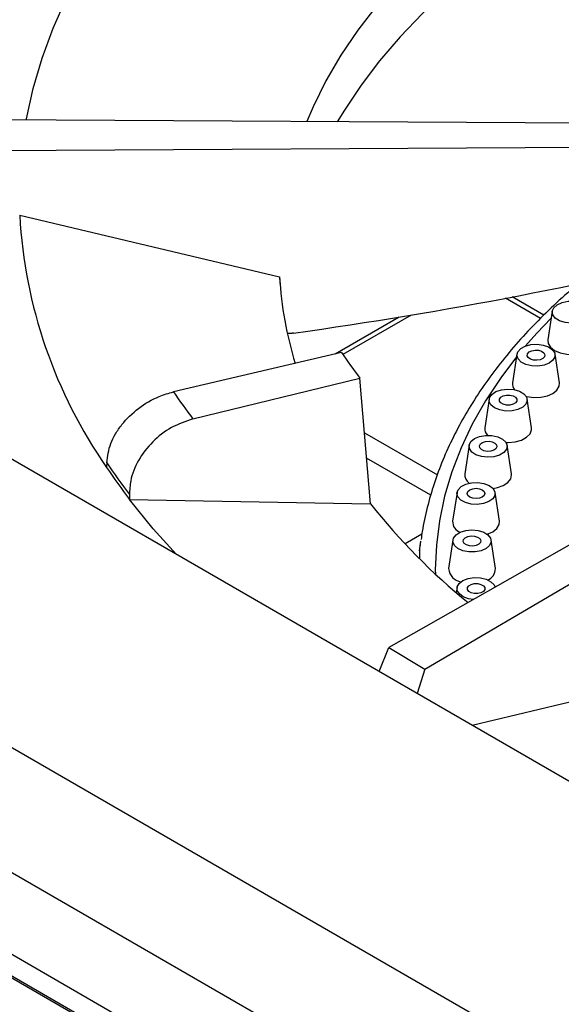
# Model space of a CAD drawing. Units: millimetres. Extents: x 4180 to 6088, y -18467 to -16519.
# Drawn here: x 5024 to 5130, y -17970 to -17777 of the extents above; entities that cross this region are included whole.
import ezdxf

# ---------------------------------------------------------------- set-up
doc = ezdxf.new("R2010")
doc.units = ezdxf.units.MM

msp = doc.modelspace()

# ---------------------------------------------------------------- linework, layer by layer
at = {"color": 7, "linetype": 'Continuous', "lineweight": 30}
for p, q in [((5173.913, -17797.553), (4917.804, -17796.073)), ((5279.417, -18011.411), (4909.214, -17797.697)), ((4930.205, -17803.232), (5173.913, -17801.823)), ((5024.228, -17815.37), (5075.168, -17827.439)), ((4860.339, -17825.912), (5230.542, -18039.626)), ((5075.168, -17827.439), (5075.311, -17829.67)), ((5126.929, -17834.964), (5120.716, -17831.377)), ((5098.565, -17835.315), (5086.026, -17842.554)), ((5128.584, -17834.153), (5127.723, -17839.752)), ((5076.667, -17838.479), (5077.639, -17838.474)), ((5077.894, -17838.446), (5077.639, -17838.474)), ((5201.535, -17840.423), (5096.567, -17900.049)), ((5087.308, -17842.254), (5054.361, -17849.953)), ((5121.672, -17842.589), (5120.811, -17848.189)), ((5129.991, -17848.189), (5129.131, -17842.589)), ((4848.589, -17843.584), (5217.853, -18056.756)), ((5103.609, -17904.276), (5207.034, -17843.598)), ((5058.177, -17855.271), (5090.905, -17847.266)), ((5092.963, -17871.884), (5090.905, -17847.266)), ((5123.482, -17850.843), (5123.638, -17850.882)), ((5116.226, -17851.376), (5115.365, -17856.976)), ((5124.545, -17856.976), (5123.684, -17851.376)), ((5112.297, -17860.429), (5111.437, -17866.029)), ((5120.617, -17866.029), (5119.756, -17860.429)), ((4850.715, -17860.825), (5218.386, -18073.077)), ((4854.291, -17867.138), (5221.24, -18078.973)), ((5109.925, -17869.661), (5109.065, -17875.261)), ((5118.245, -17875.261), (5117.384, -17869.661)), ((5045.763, -17871.028), (5092.963, -17871.884)), ((5103.027, -17877.855), (5099.737, -17879.754)), ((5102.567, -17881.131), (5102.808, -17879.189)), ((5109.132, -17878.982), (5108.271, -17884.582)), ((5117.451, -17884.582), (5116.591, -17878.982)), ((5109.925, -17888.304), (5109.775, -17889.283)), ((5196.546, -18065.152), (4892.705, -17889.748)), ((5094.65, -17904.747), (5096.567, -17900.049)), ((5096.567, -17900.049), (5103.609, -17904.276)), ((5103.609, -17904.276), (5102.103, -17909.05)), ((5112.879, -17915.27), (5138.868, -17909.016))]:
    msp.add_line(p, q, dxfattribs=at)
at = {"color": 8, "linetype": 'Continuous', "lineweight": 30}
for p, q in [((5126.306, -17835.578), (5119.448, -17831.619)), ((5100.93, -17834.924), (5087.567, -17842.638)), ((5091.801, -17857.982), (5106.08, -17866.225)), ((5104.792, -17870.184), (5092.214, -17862.923))]:
    msp.add_line(p, q, dxfattribs=at)
at = {"color": 7, "linetype": 'Continuous', "lineweight": 30, "flags": 128}
for points in [[(5025.533, -17796.695), (5025.571, -17796.485), (5026.88, -17790.53), (5028.611, -17784.61), (5030.76, -17778.737), (5033.326, -17772.92), (5036.303, -17767.168), (5039.685, -17761.492), (5043.469, -17755.9), (5047.646, -17750.403), (5052.211, -17745.009), (5057.155, -17739.728), (5062.47, -17734.569), (5068.147, -17729.54), (5074.177, -17724.649), (5080.549, -17719.905), (5087.253, -17715.316), (5094.278, -17710.89)], [(5130.049, -17743.751), (5123.926, -17747.685), (5118.118, -17751.774), (5112.636, -17756.011), (5107.492, -17760.387), (5102.695, -17764.893), (5098.257, -17769.519), (5094.185, -17774.257), (5090.489, -17779.096), (5087.175, -17784.026), (5084.251, -17789.038), (5081.723, -17794.121), (5080.475, -17797.013)], [(5130.069, -17754.97), (5124.047, -17758.865), (5118.334, -17762.911), (5112.94, -17767.101), (5107.876, -17771.426), (5103.153, -17775.878), (5098.781, -17780.447), (5094.767, -17785.125), (5091.12, -17789.902), (5087.848, -17794.768), (5086.462, -17797.047)], [(5134.078, -17832.437), (5135.055, -17832.871), (5135.734, -17833.465), (5136.043, -17834.154), (5135.947, -17834.863), (5135.458, -17835.516), (5134.628, -17836.042), (5133.547, -17836.384), (5132.333, -17836.505), (5131.116, -17836.391), (5130.029, -17836.056), (5129.19, -17835.535), (5128.689, -17834.885), (5128.581, -17834.176), (5128.877, -17833.486), (5129.546, -17832.888), (5130.514, -17832.448), (5131.678, -17832.214), (5132.91, -17832.21), (5134.078, -17832.437)], [(5126.834, -17840.783), (5127.88, -17841.16), (5128.656, -17841.712), (5129.081, -17842.38), (5129.106, -17843.092), (5128.73, -17843.769), (5127.993, -17844.34), (5126.976, -17844.741), (5125.787, -17844.93), (5124.557, -17844.886), (5123.419, -17844.614), (5122.495, -17844.143), (5121.886, -17843.524), (5121.658, -17842.825), (5121.836, -17842.121), (5122.4, -17841.488), (5123.289, -17840.996), (5124.407, -17840.696), (5125.633, -17840.623), (5126.834, -17840.783)], [(5127.723, -17839.752), (5127.782, -17840.47), (5128.229, -17841.219), (5129.04, -17841.86), (5130.141, -17842.334)], [(5130.141, -17842.334), (5131.435, -17842.599), (5132.808, -17842.632), (5134.136, -17842.431), (5135.303, -17842.012), (5136.203, -17841.413), (5136.759, -17840.688), (5136.919, -17839.9), (5136.903, -17839.752)], [(5124.305, -17843.551), (5123.877, -17843.25), (5123.682, -17842.878), (5123.748, -17842.491), (5124.065, -17842.147), (5124.587, -17841.9), (5125.232, -17841.787), (5125.903, -17841.826), (5126.497, -17842.009), (5126.925, -17842.31), (5127.121, -17842.682), (5127.055, -17843.07), (5126.737, -17843.413), (5126.216, -17843.66), (5125.571, -17843.773), (5124.9, -17843.735), (5124.305, -17843.551)], [(5123.638, -17850.882), (5124.971, -17851.073), (5126.342, -17851.028), (5127.63, -17850.752), (5128.72, -17850.27), (5129.515, -17849.623), (5129.944, -17848.87), (5129.991, -17848.189)], [(5121.042, -17849.499), (5122.146, -17849.815), (5123.013, -17850.32), (5123.549, -17850.961), (5123.695, -17851.668), (5123.436, -17852.363), (5122.799, -17852.973), (5121.855, -17853.43), (5120.704, -17853.685), (5119.473, -17853.711), (5118.293, -17853.504), (5117.294, -17853.088), (5116.583, -17852.507), (5116.237, -17851.824), (5116.295, -17851.113), (5116.749, -17850.451), (5117.55, -17849.911), (5118.612, -17849.55), (5119.82, -17849.407), (5121.042, -17849.499)], [(5118.995, -17852.397), (5118.518, -17852.122), (5118.26, -17851.762), (5118.26, -17851.373), (5118.518, -17851.013), (5118.995, -17850.738), (5119.618, -17850.589), (5120.292, -17850.589), (5120.915, -17850.738), (5121.392, -17851.013), (5121.65, -17851.373), (5121.65, -17851.762), (5121.392, -17852.122), (5120.915, -17852.397), (5120.292, -17852.546), (5119.618, -17852.546), (5118.995, -17852.397)], [(5116.757, -17858.5), (5117.91, -17858.752), (5118.859, -17859.206), (5119.5, -17859.814), (5119.766, -17860.509), (5119.626, -17861.216), (5119.096, -17861.858), (5118.234, -17862.366), (5117.132, -17862.685), (5115.911, -17862.781), (5114.702, -17862.642), (5113.637, -17862.284), (5112.83, -17861.746), (5112.371, -17861.086), (5112.307, -17860.375), (5112.646, -17859.691), (5113.352, -17859.108), (5114.348, -17858.688), (5115.525, -17858.478), (5116.757, -17858.5)], [(5119.532, -17859.86), (5119.976, -17859.871), (5121.334, -17859.75), (5122.568, -17859.402), (5123.571, -17858.86), (5124.252, -17858.172), (5124.552, -17857.398), (5124.545, -17856.976)], [(5115.212, -17861.5), (5114.691, -17861.253), (5114.373, -17860.91), (5114.307, -17860.523), (5114.503, -17860.15), (5114.931, -17859.849), (5115.525, -17859.666), (5116.196, -17859.628), (5116.841, -17859.741), (5117.363, -17859.987), (5117.68, -17860.331), (5117.746, -17860.718), (5117.551, -17861.091), (5117.123, -17861.391), (5116.528, -17861.575), (5115.857, -17861.613), (5115.212, -17861.5)], [(5116.986, -17868.866), (5117.83, -17868.712), (5119, -17868.297), (5119.905, -17867.701), (5120.466, -17866.977), (5120.633, -17866.19), (5120.617, -17866.029)], [(5114.022, -17867.701), (5115.212, -17867.886), (5116.233, -17868.285), (5116.975, -17868.853), (5117.357, -17869.529), (5117.338, -17870.241), (5116.919, -17870.91), (5116.147, -17871.465), (5115.105, -17871.845), (5113.906, -17872.008), (5112.679, -17871.939), (5111.559, -17871.643), (5110.665, -17871.153), (5110.095, -17870.522), (5109.911, -17869.818), (5110.133, -17869.119), (5110.736, -17868.498), (5111.656, -17868.024), (5112.792, -17867.749), (5114.022, -17867.701)], [(5112.993, -17870.774), (5112.433, -17870.557), (5112.058, -17870.234), (5111.927, -17869.852), (5112.058, -17869.47), (5112.433, -17869.147), (5112.993, -17868.93), (5113.655, -17868.854), (5114.316, -17868.93), (5114.877, -17869.147), (5115.251, -17869.47), (5115.383, -17869.852), (5115.251, -17870.234), (5114.877, -17870.557), (5114.316, -17870.774), (5113.655, -17870.85), (5112.993, -17870.774)], [(5054.981, -17881.847), (5050.411, -17876.764), (5045.763, -17871.028)], [(5115.815, -17877.845), (5115.865, -17877.83), (5116.958, -17877.35), (5117.759, -17876.706), (5118.194, -17875.954), (5118.245, -17875.261)], [(5112.861, -17877.012), (5114.077, -17877.129), (5115.161, -17877.468), (5115.996, -17877.991), (5116.491, -17878.643), (5116.593, -17879.352), (5116.29, -17880.042), (5115.616, -17880.637), (5114.643, -17881.074), (5113.478, -17881.305), (5112.245, -17881.305), (5111.08, -17881.074), (5110.107, -17880.637), (5109.433, -17880.042), (5109.13, -17879.352), (5109.232, -17878.643), (5109.727, -17877.991), (5110.562, -17877.468), (5111.646, -17877.129), (5112.861, -17877.012)], [(5112.36, -17880.128), (5111.765, -17879.945), (5111.338, -17879.644), (5111.142, -17879.271), (5111.208, -17878.884), (5111.526, -17878.541), (5112.047, -17878.294), (5112.692, -17878.181), (5113.363, -17878.219), (5113.958, -17878.402), (5114.385, -17878.703), (5114.581, -17879.076), (5114.515, -17879.463), (5114.197, -17879.806), (5113.676, -17880.053), (5113.031, -17880.166), (5112.36, -17880.128)], [(5113.14, -17890.636), (5112.204, -17890.487), (5111.162, -17890.108), (5110.39, -17889.553), (5109.972, -17888.884), (5109.953, -17888.172), (5110.335, -17887.496), (5111.077, -17886.928), (5112.098, -17886.529), (5113.288, -17886.344)], [(5113.288, -17886.344), (5114.517, -17886.392), (5115.654, -17886.667), (5116.573, -17887.141), (5117.177, -17887.761), (5117.371, -17888.232)], [(5113.318, -17889.473), (5112.695, -17889.324), (5112.218, -17889.049), (5111.96, -17888.689), (5111.96, -17888.3), (5112.218, -17887.941), (5112.695, -17887.665), (5113.318, -17887.516), (5113.992, -17887.516), (5114.615, -17887.665), (5115.091, -17887.941), (5115.35, -17888.3), (5115.35, -17888.689), (5115.091, -17889.049), (5114.615, -17889.324), (5113.992, -17889.473), (5113.318, -17889.473)]]:
    msp.add_lwpolyline(points, dxfattribs=at)
at = {"color": 8, "linetype": 'Continuous', "lineweight": 30, "flags": 128}
for points in [[(5128.372, -17835.529), (5125.565, -17838.476), (5123.364, -17840.967)], [(5121.592, -17843.108), (5118.495, -17847.209), (5115.519, -17851.714), (5112.925, -17856.297), (5110.72, -17860.947), (5108.909, -17865.654), (5107.496, -17870.405), (5106.484, -17875.191), (5105.877, -17879.999), (5105.674, -17884.819), (5105.68, -17885.639)]]:
    msp.add_lwpolyline(points, dxfattribs=at)
at = {"color": 7, "linetype": 'Continuous', "lineweight": 30}
for centre, radius, start, end in [((5119.619, -17810.097), 95.537, 183.1639, 214.89689), ((5145.086, -17823.578), 70.024, 183.16008, 197.27902), ((5170.318, -17786.49), 100.001, 213.89264, 217.4275), ((5122.508, -17848.414), 1.712, 172.44751, 220.74513), ((5151.631, -17784.189), 117.415, 214.0629, 217.25724), ((5117.158, -17857.18), 1.805, 173.52208, 225.20688), ((5144.367, -17794.585), 124.191, 213.89679, 217.42335), ((5144.368, -17795.526), 124.191, 213.87851, 217.44163), ((5113.433, -17866.179), 2.002, 175.7019, 235.80914), ((5190.244, -17794.783), 124.129, 218.39922, 230.98355), ((5111.268, -17875.377), 2.207, 176.97395, 251.327), ((5111.137, -17884.323), 2.877, 185.16737, 261.28177), ((5115.16, -17884.639), 2.292, 290.27155, 1.4275)]:
    msp.add_arc(centre, radius, start, end, dxfattribs=at)
for centre, major_axis, ratio, start_param, end_param in [((4965.2, -17231.98), (725.652, 14.817), 0.8466968, 4.8510111, 4.9748302), ((5277.597, -17752.139), (98.837, 3813.501), 0.0611966, 1.6016789, 1.6019172), ((5277.597, -17752.139), (-95.919, 4083.838), 0.0574429, 1.598325, 1.5985632)]:
    msp.add_ellipse(centre, major_axis=major_axis, ratio=ratio, start_param=start_param, end_param=end_param, dxfattribs=at)
for points, knots in [([(5133.737, -17828.752), (5133.598, -17828.863), (5131.884, -17830.24), (5128.873, -17833.005), (5124.739, -17837.045), (5120.957, -17841.209), (5117.495, -17845.47), (5114.372, -17849.823), (5111.594, -17854.258), (5109.165, -17858.763), (5107.094, -17863.329), (5105.376, -17867.943), (5104.045, -17872.597), (5103.218, -17876.245), (5102.958, -17878.344), (5102.893, -17878.873)], [0, 0, 0, 0, 0.0077416, 0.0958696, 0.1839548, 0.271975, 0.3599045, 0.4477149, 0.535377, 0.622863, 0.71015, 0.7972239, 0.8840826, 0.9707393, 1, 1, 1, 1]), ([(5041.283, -17863.846), (5041.449, -17862.587), (5041.696, -17860.705), (5042.967, -17858.18), (5044.611, -17855.764), (5047.408, -17853.058), (5051.035, -17850.915), (5053.417, -17850.226), (5054.361, -17849.953)], [0, 0, 0, 0, 0.2147826, 0.3210184, 0.4303403, 0.644935, 0.8592525, 1, 1, 1, 1]), ([(5058.177, -17855.271), (5056.751, -17855.749), (5053.899, -17856.706), (5050.138, -17859.645), (5047.333, -17863.303), (5045.883, -17866.961), (5045.78, -17869.173), (5045.739, -17870.056)], [0, 0, 0, 0, 0.2142936, 0.4285865, 0.6429238, 0.8574771, 1, 1, 1, 1]), ([(5102.808, -17879.189), (5102.798, -17879.247), (5102.656, -17880.045), (5102.512, -17880.976), (5102.572, -17882.454), (5102.576, -17882.545)], [0, 0, 0, 0, 0.0690406, 0.9430274, 1, 1, 1, 1])]:
    msp.add_open_spline(points, degree=3, knots=knots, dxfattribs=at)

doc.saveas('drawing.dxf')
